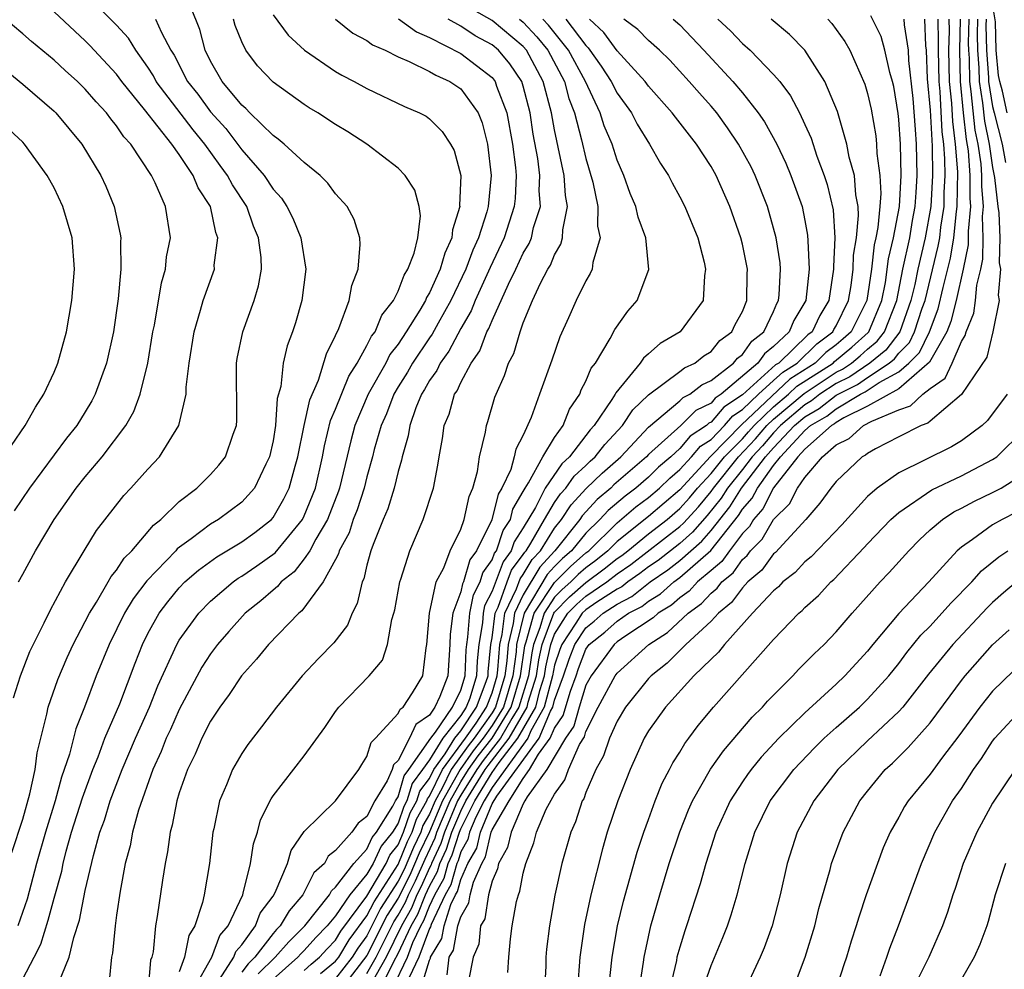
# Model space of a CAD drawing. Units: inches. Extents: x 2592000 to 2595000, y 1484683 to 1485000.
# Drawn here: x 2592899 to 2592962, y 1484788 to 1484849 of the extents above; entities that cross this region are included whole.
import ezdxf

# ---------------------------------------------------------------- set-up
doc = ezdxf.new("R2010")
doc.units = ezdxf.units.IN
doc.header["$MEASUREMENT"] = 0
doc.layers.add('LD25921482_2ft', color=182, linetype='Continuous')

msp = doc.modelspace()

# ---------------------------------------------------------------- linework, layer by layer
at = {"layer": 'LD25921482_2ft'}
for points, elevation in [([(2592898.296, 1484795.704), (2592899, 1484797.825), (2592899.459, 1484799.459), (2592899.796, 1484801), (2592899.932, 1484802.068), (2592900.552, 1484804.552), (2592900.626, 1484805), (2592901.235, 1484806.765), (2592901.839, 1484808.161), (2592902.217, 1484809), (2592903, 1484810.477), (2592903.26, 1484811), (2592903.716, 1484811.716), (2592904.47, 1484813), (2592904.655, 1484813.345), (2592905, 1484813.751), (2592905.488, 1484814.512), (2592905.975, 1484815), (2592907.36, 1484816.64), (2592907.824, 1484817), (2592909, 1484818.143), (2592910.123, 1484819), (2592911, 1484819.867), (2592911.539, 1484820.461), (2592911.967, 1484821), (2592912.449, 1484822.449), (2592912.66, 1484823), (2592912.681, 1484823.319), (2592912.659, 1484827), (2592912.708, 1484827.292), (2592913.068, 1484829), (2592913.8, 1484831), (2592914.072, 1484831.928), (2592914.253, 1484833), (2592914.241, 1484833.759), (2592914.08, 1484835), (2592913.755, 1484835.755), (2592913.321, 1484837), (2592912.403, 1484838.403), (2592912.096, 1484839), (2592911.628, 1484839.628), (2592910.644, 1484841), (2592909.906, 1484841.906), (2592907.537, 1484845), (2592907.359, 1484845.359), (2592907, 1484845.924), (2592906.232, 1484847), (2592905.765, 1484847.765), (2592905, 1484848.608), (2592903, 1484850.65)], 11374), ([(2592911.584, 1484787.584), (2592912.491, 1484789), (2592912.63, 1484789.37), (2592913, 1484789.798), (2592913.871, 1484791), (2592914.187, 1484791.813), (2592915, 1484792.906), (2592915.14, 1484793.14), (2592915.926, 1484795), (2592916.166, 1484795.834), (2592917, 1484797.039), (2592919, 1484799.003), (2592920.489, 1484801), (2592920.673, 1484801.327), (2592921, 1484801.842), (2592921.272, 1484802.728), (2592921.556, 1484803), (2592923, 1484804.587), (2592923.128, 1484804.872), (2592923.314, 1484805), (2592923.917, 1484805.917), (2592924.582, 1484807), (2592924.784, 1484808.784), (2592924.837, 1484809), (2592924.992, 1484811), (2592925.435, 1484813), (2592925.911, 1484813.911), (2592926.329, 1484815), (2592927, 1484816.368), (2592927.228, 1484817), (2592927.529, 1484818.471), (2592927.764, 1484819), (2592928.07, 1484820.07), (2592928.206, 1484821), (2592928.583, 1484822.583), (2592928.642, 1484823), (2592928.734, 1484823.266), (2592929.187, 1484824.813), (2592929.255, 1484825), (2592929.799, 1484826.201), (2592930.059, 1484827), (2592930.384, 1484827.616), (2592930.791, 1484829), (2592931, 1484829.572), (2592931.589, 1484831), (2592932.107, 1484832.107), (2592932.576, 1484833), (2592932.736, 1484833.264), (2592933, 1484833.919), (2592933.408, 1484834.592), (2592933.512, 1484835), (2592933.522, 1484835.522), (2592933.832, 1484837), (2592933.704, 1484837.704), (2592933.616, 1484839), (2592933, 1484841.916), (2592932.804, 1484843), (2592932.275, 1484845), (2592931.211, 1484847), (2592931, 1484847.241), (2592929, 1484848.895), (2592927, 1484850.044)], 11358), ([(2592961.924, 1484843), (2592961.62, 1484844.38), (2592961.461, 1484845), (2592961.384, 1484845.384), (2592961.227, 1484847), (2592961.177, 1484848.823), (2592961, 1484849.965)], 11320), ([(2592898.738, 1484813), (2592899, 1484813.493), (2592899.826, 1484815), (2592901.009, 1484817), (2592902.418, 1484819), (2592903, 1484819.726), (2592904.089, 1484821), (2592905.599, 1484823), (2592906.095, 1484823.904), (2592906.5, 1484825), (2592906.988, 1484827), (2592907.324, 1484829), (2592907.414, 1484829.414), (2592907.865, 1484832.135), (2592908.129, 1484833), (2592908.2, 1484833.8), (2592908.445, 1484835), (2592908.136, 1484837), (2592907.468, 1484838.532), (2592907.231, 1484839), (2592905.915, 1484841), (2592905.468, 1484841.468), (2592905, 1484842.178), (2592904.623, 1484842.623), (2592904.351, 1484843), (2592903.695, 1484843.695), (2592903, 1484844.519), (2592902.509, 1484845), (2592901.709, 1484845.709), (2592901, 1484846.364), (2592899.564, 1484847.564), (2592899, 1484848.062), (2592897, 1484849.713)], 11378), ([(2592898.403, 1484805.597), (2592898.85, 1484807), (2592899.458, 1484808.542), (2592900.38, 1484810.38), (2592900.776, 1484811.224), (2592901.741, 1484813), (2592902.93, 1484815), (2592903.715, 1484816.285), (2592905.464, 1484818.536), (2592905.91, 1484819), (2592907, 1484820.221), (2592907.741, 1484821), (2592908.978, 1484823), (2592909.448, 1484825), (2592909.455, 1484825.455), (2592909.639, 1484827), (2592909.95, 1484829), (2592910.374, 1484830.374), (2592910.54, 1484831), (2592911.252, 1484833), (2592911.248, 1484833.248), (2592911.478, 1484835), (2592911.344, 1484835.344), (2592911, 1484837), (2592910.207, 1484838.208), (2592909.887, 1484839), (2592909, 1484840.334), (2592908.532, 1484841), (2592906.781, 1484843.219), (2592905.345, 1484845), (2592905, 1484845.47), (2592903.299, 1484847.299), (2592903, 1484847.598), (2592901, 1484849.461)], 11376), ([(2592899, 1484787.619), (2592899.729, 1484789), (2592900.153, 1484789.847), (2592900.629, 1484791.371), (2592901, 1484792.784), (2592901.491, 1484794.509), (2592901.585, 1484795), (2592901.783, 1484795.783), (2592902.127, 1484797), (2592902.813, 1484799.187), (2592903.483, 1484801), (2592903.822, 1484801.822), (2592904.259, 1484803), (2592905.213, 1484805.213), (2592906.186, 1484807.814), (2592906.653, 1484809), (2592907, 1484809.697), (2592907.72, 1484811), (2592908.268, 1484811.732), (2592909, 1484812.621), (2592909.371, 1484813), (2592910.243, 1484813.757), (2592911.4, 1484814.6), (2592913, 1484815.557), (2592913.83, 1484816.17), (2592914.898, 1484817), (2592915, 1484817.114), (2592915.694, 1484818.306), (2592916.036, 1484819), (2592916.413, 1484820.413), (2592916.591, 1484821), (2592916.989, 1484823.01), (2592917.345, 1484824.655), (2592917.901, 1484825.901), (2592918.411, 1484827.589), (2592919, 1484828.753), (2592919.217, 1484829.216), (2592919.87, 1484831), (2592920.036, 1484831.964), (2592920.445, 1484833), (2592920.579, 1484834.579), (2592920.541, 1484835), (2592920.178, 1484836.178), (2592919.737, 1484837), (2592919, 1484837.827), (2592918.512, 1484838.512), (2592918.007, 1484839), (2592917, 1484839.818), (2592915.715, 1484841), (2592915.325, 1484841.325), (2592915, 1484841.543), (2592913.522, 1484843), (2592913.268, 1484843.268), (2592913, 1484843.494), (2592911.755, 1484845), (2592911, 1484846.309), (2592910.665, 1484847), (2592910.326, 1484848.326), (2592909.754, 1484849.754)], 11370), ([(2592915, 1484849.268), (2592915.968, 1484847.968), (2592917.003, 1484847.003), (2592919, 1484845.636), (2592919.399, 1484845.399), (2592920.194, 1484845), (2592921, 1484844.558), (2592923.405, 1484843.405), (2592924.366, 1484843), (2592924.779, 1484842.778), (2592925, 1484842.616), (2592925.812, 1484841.812), (2592926.34, 1484841), (2592926.584, 1484840.584), (2592926.995, 1484839), (2592926.925, 1484837.075), (2592926.939, 1484837), (2592926.472, 1484835.528), (2592926.431, 1484835), (2592925.975, 1484834.025), (2592925.693, 1484833), (2592925, 1484831.48), (2592924.812, 1484831.188), (2592924.743, 1484831), (2592924.387, 1484830.387), (2592923.519, 1484829), (2592923, 1484828.212), (2592922.465, 1484827.535), (2592922.204, 1484827), (2592921.091, 1484825), (2592920.236, 1484823), (2592919.973, 1484822.027), (2592919.249, 1484819), (2592919.189, 1484818.811), (2592918.483, 1484817), (2592917.732, 1484815.732), (2592917.353, 1484815), (2592917, 1484814.475), (2592916.351, 1484813.649), (2592915.526, 1484813), (2592915.295, 1484812.705), (2592915, 1484812.482), (2592914.211, 1484811.789), (2592913.229, 1484811), (2592912.172, 1484809.828), (2592911.457, 1484809), (2592911, 1484808.397), (2592910.45, 1484807.55), (2592909, 1484804.848), (2592908.436, 1484803.564), (2592908.17, 1484803), (2592907.844, 1484802.156), (2592907.31, 1484801), (2592906.403, 1484798.403), (2592906.022, 1484797), (2592905.865, 1484796.135), (2592905.553, 1484795), (2592905.227, 1484793.227), (2592905, 1484791.684), (2592904.902, 1484791), (2592904.742, 1484789.258), (2592904.675, 1484789), (2592904.531, 1484787.469)], 11366), ([(2592921.878, 1484787), (2592922.728, 1484788.728), (2592923, 1484789.237), (2592923.829, 1484791), (2592924.25, 1484791.75), (2592924.745, 1484793), (2592925, 1484793.55), (2592925.522, 1484794.478), (2592925.665, 1484795), (2592926.092, 1484795.908), (2592926.433, 1484797), (2592927, 1484798.343), (2592927.333, 1484799), (2592927.829, 1484799.829), (2592928.564, 1484801), (2592928.743, 1484801.257), (2592930.101, 1484803), (2592931.239, 1484805), (2592931.32, 1484805.32), (2592931.838, 1484807), (2592931.982, 1484808.018), (2592932.203, 1484809), (2592932.96, 1484811), (2592933, 1484811.061), (2592933.946, 1484812.054), (2592935, 1484812.968), (2592936.171, 1484813.829), (2592937, 1484814.492), (2592937.3, 1484814.7), (2592937.686, 1484815), (2592939, 1484816.078), (2592940.188, 1484817), (2592941, 1484817.696), (2592941.618, 1484818.382), (2592942.133, 1484819), (2592943, 1484819.932), (2592943.859, 1484821), (2592945, 1484822.161), (2592945.404, 1484822.595), (2592945.75, 1484823), (2592947, 1484824.203), (2592947.947, 1484825), (2592948.489, 1484825.511), (2592950.796, 1484827), (2592950.898, 1484827.102), (2592951.993, 1484828.007), (2592953.051, 1484828.948), (2592953.091, 1484829), (2592953.914, 1484831), (2592954.145, 1484832.145), (2592954.347, 1484833.653), (2592954.673, 1484835), (2592955.048, 1484837), (2592955.158, 1484839), (2592955.107, 1484841), (2592955, 1484842.578), (2592954.96, 1484842.96), (2592954.675, 1484844.675), (2592954.6, 1484845), (2592954.43, 1484845.57), (2592954.117, 1484847), (2592953.873, 1484847.873), (2592953.205, 1484849.205)], 11338), ([(2592907.489, 1484849), (2592907.862, 1484848.138), (2592908.478, 1484847), (2592908.68, 1484846.681), (2592909.536, 1484845), (2592910.184, 1484844.184), (2592911, 1484843.066), (2592911.989, 1484841.989), (2592913, 1484840.633), (2592914.433, 1484839), (2592915, 1484838.128), (2592915.54, 1484837.54), (2592915.883, 1484837), (2592916.262, 1484836.262), (2592916.781, 1484835), (2592917.089, 1484833), (2592916.843, 1484831), (2592916.431, 1484829.569), (2592916.242, 1484829), (2592915.911, 1484828.089), (2592915.653, 1484827), (2592915.492, 1484825.492), (2592915.271, 1484824.729), (2592915.157, 1484823), (2592915, 1484822.027), (2592914.778, 1484821), (2592914.535, 1484820.535), (2592913.814, 1484819), (2592913, 1484818.099), (2592911.525, 1484817), (2592911, 1484816.69), (2592909.761, 1484815.76), (2592908.879, 1484815.121), (2592908.78, 1484815), (2592906.925, 1484813.075), (2592906.07, 1484811.93), (2592905.511, 1484811), (2592904.519, 1484809), (2592903.704, 1484807), (2592902.943, 1484805), (2592902.39, 1484803.61), (2592901.99, 1484801.99), (2592901.481, 1484800.519), (2592901.064, 1484799), (2592900.45, 1484797), (2592899.888, 1484795), (2592899.28, 1484792.72), (2592898.687, 1484791)], 11372), ([(2592901.27, 1484787.27), (2592901.971, 1484789), (2592902.261, 1484790.261), (2592902.638, 1484791.362), (2592903, 1484793.266), (2592903.516, 1484795.516), (2592903.935, 1484797), (2592904.223, 1484797.777), (2592904.598, 1484799), (2592905.356, 1484801), (2592906.201, 1484803), (2592907.103, 1484805), (2592907.646, 1484806.354), (2592908.846, 1484809), (2592909, 1484809.267), (2592910.247, 1484811), (2592911, 1484811.767), (2592912.444, 1484813), (2592912.768, 1484813.232), (2592913, 1484813.366), (2592913.964, 1484814.036), (2592915.128, 1484814.872), (2592916.88, 1484817), (2592917, 1484817.229), (2592917.722, 1484819), (2592918.169, 1484821), (2592918.292, 1484821.708), (2592918.684, 1484823.316), (2592919, 1484824.041), (2592919.841, 1484826.159), (2592920.378, 1484827), (2592921, 1484828.112), (2592921.29, 1484828.71), (2592921.52, 1484829), (2592921.949, 1484830.051), (2592922.702, 1484831), (2592923, 1484831.587), (2592923.382, 1484832.618), (2592923.627, 1484833), (2592924.022, 1484834.022), (2592924.258, 1484835), (2592924.422, 1484836.422), (2592924.352, 1484837), (2592924.057, 1484838.057), (2592923.45, 1484839), (2592923, 1484839.463), (2592921.002, 1484841), (2592919.783, 1484841.783), (2592919, 1484842.262), (2592917.862, 1484843), (2592917.318, 1484843.318), (2592917, 1484843.524), (2592915, 1484844.961), (2592914.01, 1484846.01), (2592913.272, 1484847), (2592913, 1484847.536), (2592912.587, 1484848.587), (2592912.472, 1484849)], 11368), ([(2592918.984, 1484848.984), (2592920.102, 1484848.102), (2592921, 1484847.624), (2592921.358, 1484847.358), (2592922.167, 1484847), (2592923, 1484846.584), (2592923.708, 1484846.293), (2592925, 1484845.646), (2592925.406, 1484845.406), (2592926.309, 1484845), (2592927, 1484844.527), (2592928.106, 1484843), (2592928.363, 1484842.363), (2592928.717, 1484841), (2592928.954, 1484839), (2592928.751, 1484837), (2592928.671, 1484836.671), (2592928.134, 1484835), (2592927.777, 1484834.223), (2592927.329, 1484833), (2592926.365, 1484831), (2592925.548, 1484829.548), (2592925.164, 1484828.836), (2592925, 1484828.615), (2592923.92, 1484827), (2592923.595, 1484826.405), (2592923, 1484825.472), (2592922.725, 1484825), (2592922.25, 1484823.751), (2592921.908, 1484823), (2592921.468, 1484821.468), (2592921.359, 1484821), (2592921, 1484819.731), (2592920.824, 1484819), (2592920.381, 1484817.619), (2592920.129, 1484817), (2592919.861, 1484816.139), (2592919.236, 1484815), (2592919.192, 1484814.808), (2592919, 1484814.44), (2592918.21, 1484813), (2592916.851, 1484811.149), (2592916.655, 1484811), (2592914.703, 1484809), (2592913.948, 1484808.052), (2592912.989, 1484807), (2592912.193, 1484805.807), (2592911.602, 1484805), (2592911, 1484804.09), (2592910.445, 1484803), (2592910.014, 1484801.986), (2592909.523, 1484801), (2592909, 1484799.51), (2592908.842, 1484799), (2592908.555, 1484797.445), (2592908.421, 1484797), (2592908.261, 1484795.74), (2592908.099, 1484795), (2592907.925, 1484793.925), (2592907.602, 1484791.602), (2592907.489, 1484791), (2592907.339, 1484789.339), (2592907.256, 1484789), (2592907.177, 1484788.823), (2592907.015, 1484787)], 11364), ([(2592923.02, 1484849.02), (2592924.179, 1484848.179), (2592925, 1484847.827), (2592927, 1484846.803), (2592929, 1484845.257), (2592929.197, 1484845), (2592929.288, 1484844.712), (2592929.946, 1484843), (2592930.298, 1484841), (2592930.491, 1484839.508), (2592930.536, 1484839), (2592930.473, 1484837.527), (2592930.423, 1484837), (2592929.773, 1484835), (2592928.881, 1484833.119), (2592927.929, 1484831), (2592927.672, 1484830.328), (2592927, 1484829.213), (2592926.243, 1484827.757), (2592925.68, 1484827), (2592925.47, 1484826.53), (2592925, 1484825.881), (2592924.689, 1484825.311), (2592924.49, 1484825), (2592924.125, 1484824.125), (2592923.738, 1484823), (2592923.648, 1484822.352), (2592923.259, 1484821), (2592923.222, 1484820.778), (2592923, 1484820.069), (2592922.744, 1484819), (2592922.333, 1484817.667), (2592922.039, 1484817), (2592921.394, 1484815.394), (2592921.258, 1484815), (2592921, 1484814.073), (2592920.798, 1484813.202), (2592920.692, 1484813), (2592920.374, 1484811.626), (2592920.051, 1484811), (2592919.755, 1484810.245), (2592918.895, 1484809.105), (2592917.898, 1484808.102), (2592916.867, 1484807), (2592915.232, 1484805), (2592914.27, 1484803.73), (2592913.389, 1484802.611), (2592913, 1484802.034), (2592912.406, 1484801), (2592912.022, 1484800.022), (2592911.585, 1484799), (2592911.221, 1484797.221), (2592911.163, 1484797), (2592910.94, 1484795), (2592910.595, 1484793), (2592910.492, 1484792.492), (2592910.012, 1484791), (2592909.617, 1484790.383), (2592909.342, 1484789), (2592909, 1484788.066)], 11362), ([(2592909.955, 1484787), (2592911.082, 1484789), (2592911.604, 1484790.396), (2592912.127, 1484791), (2592913.06, 1484793), (2592913.094, 1484793.095), (2592913.566, 1484795), (2592913.749, 1484796.251), (2592914.009, 1484797), (2592914.209, 1484797.791), (2592914.872, 1484799.128), (2592915, 1484799.315), (2592917, 1484801.876), (2592918.317, 1484803.683), (2592919, 1484804.723), (2592919.2, 1484805), (2592921.148, 1484807), (2592921.999, 1484808.001), (2592922.324, 1484809), (2592922.593, 1484810.593), (2592922.727, 1484811), (2592922.78, 1484811.22), (2592923.107, 1484813), (2592923.178, 1484813.178), (2592923.745, 1484815), (2592924.588, 1484817), (2592925.253, 1484819), (2592925.541, 1484820.459), (2592925.624, 1484821), (2592925.836, 1484822.164), (2592925.942, 1484823), (2592926.259, 1484823.74), (2592926.603, 1484825), (2592926.77, 1484825.23), (2592927, 1484825.745), (2592927.673, 1484827), (2592928.224, 1484827.776), (2592928.676, 1484829), (2592928.798, 1484829.202), (2592929, 1484829.73), (2592930.048, 1484832.048), (2592930.517, 1484833), (2592931, 1484834.032), (2592931.364, 1484834.635), (2592931.512, 1484835), (2592931.658, 1484835.658), (2592932.091, 1484837), (2592932.021, 1484838.021), (2592932.061, 1484839), (2592931.92, 1484840.08), (2592931.635, 1484841.635), (2592931.432, 1484843), (2592931, 1484844.697), (2592930.904, 1484845), (2592930.138, 1484846.138), (2592929.409, 1484847), (2592929, 1484847.338), (2592927.919, 1484847.919), (2592927, 1484848.533), (2592926.196, 1484849)], 11360), ([(2592930.752, 1484849), (2592931, 1484848.795), (2592931.865, 1484847.865), (2592932.572, 1484847), (2592933.624, 1484845), (2592933.912, 1484843.912), (2592934.278, 1484843), (2592934.728, 1484841.273), (2592935, 1484840.076), (2592935.435, 1484838.565), (2592935.773, 1484837), (2592935.751, 1484835.751), (2592935.902, 1484835), (2592935.433, 1484833.433), (2592935.395, 1484833), (2592935.279, 1484832.722), (2592935, 1484832.248), (2592934.386, 1484831), (2592933.896, 1484829.896), (2592933.328, 1484828.672), (2592932.816, 1484827.184), (2592932.027, 1484825), (2592931.511, 1484823.511), (2592931, 1484822.388), (2592930.513, 1484821.487), (2592930.418, 1484821), (2592930.192, 1484820.192), (2592929.624, 1484819), (2592929.391, 1484818.609), (2592928.98, 1484816.98), (2592928.009, 1484815), (2592927.59, 1484814.41), (2592927.168, 1484813), (2592927.112, 1484812.888), (2592927, 1484812.36), (2592926.497, 1484811), (2592926.33, 1484809.67), (2592926.299, 1484809), (2592926.167, 1484807), (2592925.673, 1484805.673), (2592925.348, 1484805), (2592925, 1484804.486), (2592924.119, 1484803.881), (2592923.725, 1484803), (2592923, 1484801.59), (2592922.699, 1484801.301), (2592922.606, 1484801), (2592922.292, 1484800.292), (2592921.511, 1484799), (2592921, 1484798.011), (2592920.435, 1484797.565), (2592920.039, 1484797), (2592919, 1484795.829), (2592918.533, 1484795.467), (2592918.282, 1484795), (2592917.611, 1484794.389), (2592916.915, 1484793), (2592916.032, 1484791.968), (2592915.466, 1484791), (2592915.229, 1484790.771), (2592915, 1484790.509), (2592913.827, 1484789), (2592913.411, 1484788.589), (2592913, 1484788.044)], 11356), ([(2592914.054, 1484787.945), (2592915.135, 1484789), (2592916.004, 1484789.996), (2592917.041, 1484791), (2592918.619, 1484793), (2592918.746, 1484793.254), (2592919, 1484793.486), (2592920.162, 1484795), (2592921, 1484795.907), (2592921.342, 1484796.658), (2592921.616, 1484797), (2592922.665, 1484798.665), (2592922.838, 1484799), (2592923, 1484799.268), (2592923.39, 1484800.61), (2592923.687, 1484801), (2592925.086, 1484803), (2592925.391, 1484803.391), (2592926.479, 1484805), (2592927, 1484806.077), (2592927.287, 1484807), (2592927.35, 1484808.65), (2592927.385, 1484809), (2592927.459, 1484809.459), (2592927.57, 1484811), (2592927.819, 1484812.181), (2592928.232, 1484813), (2592928.408, 1484813.592), (2592929, 1484814.423), (2592929.16, 1484814.84), (2592929.279, 1484815), (2592929.71, 1484816.29), (2592930.171, 1484817), (2592930.336, 1484817.664), (2592931, 1484818.78), (2592931.112, 1484819), (2592931.34, 1484819.34), (2592932.257, 1484821), (2592933, 1484822.227), (2592933.55, 1484823), (2592933.95, 1484824.05), (2592934.608, 1484825), (2592934.707, 1484825.293), (2592935, 1484825.839), (2592935.338, 1484826.662), (2592935.608, 1484827), (2592936.558, 1484828.558), (2592936.86, 1484829.14), (2592937.681, 1484830.319), (2592938.269, 1484831), (2592939.016, 1484832.984), (2592938.826, 1484835), (2592938.337, 1484836.337), (2592938.197, 1484837), (2592937.835, 1484837.835), (2592937.418, 1484839), (2592937, 1484839.975), (2592936.674, 1484841), (2592936.177, 1484842.177), (2592935.92, 1484843), (2592934.969, 1484845), (2592933.895, 1484847), (2592932.614, 1484848.614), (2592932.255, 1484849)], 11354), ([(2592933.707, 1484849), (2592935, 1484847.296), (2592935.153, 1484847.152), (2592935.984, 1484845.984), (2592936.618, 1484845), (2592937, 1484844.262), (2592937.911, 1484843), (2592938.276, 1484842.276), (2592939.055, 1484841), (2592939.761, 1484839.761), (2592940.27, 1484839), (2592940.515, 1484838.515), (2592941, 1484837.631), (2592941.329, 1484837), (2592942.158, 1484835), (2592942.56, 1484833.44), (2592942.651, 1484833), (2592942.584, 1484832.584), (2592942.487, 1484831), (2592941.018, 1484829), (2592939.749, 1484828.251), (2592939, 1484827.584), (2592938.68, 1484827.32), (2592938.479, 1484827), (2592936.907, 1484825.093), (2592936.869, 1484825), (2592936.665, 1484824.665), (2592935.531, 1484823), (2592935.273, 1484822.727), (2592933.949, 1484821), (2592933.453, 1484820.547), (2592932.394, 1484819), (2592931.771, 1484817.771), (2592931, 1484816.461), (2592930.425, 1484815.575), (2592930.233, 1484815), (2592929.706, 1484814.294), (2592929, 1484812.414), (2592928.526, 1484811.474), (2592928.426, 1484811), (2592928.382, 1484810.382), (2592928.157, 1484809), (2592928.052, 1484807.948), (2592928.016, 1484807), (2592927.571, 1484805.571), (2592927.35, 1484805), (2592927, 1484804.466), (2592925.858, 1484803), (2592925, 1484801.627), (2592924.557, 1484801), (2592923.884, 1484800.116), (2592923.559, 1484799), (2592923.359, 1484798.641), (2592923, 1484797.583), (2592922.633, 1484797), (2592921.905, 1484796.095), (2592921.407, 1484795), (2592921, 1484794.304), (2592919.91, 1484793), (2592919, 1484791.652), (2592918.466, 1484791), (2592917.737, 1484790.263), (2592917, 1484789.433), (2592916.78, 1484789.221), (2592916.588, 1484789), (2592915, 1484787.6)], 11352), ([(2592917, 1484788.156), (2592917.434, 1484788.566), (2592917.968, 1484789), (2592918.454, 1484789.546), (2592919, 1484790.099), (2592919.337, 1484790.663), (2592921, 1484792.911), (2592922.226, 1484795), (2592922.468, 1484795.532), (2592923, 1484796.193), (2592923.349, 1484797), (2592923.767, 1484798.233), (2592924.197, 1484799), (2592924.377, 1484799.623), (2592925, 1484800.439), (2592925.276, 1484801), (2592926.014, 1484802.013), (2592926.631, 1484803), (2592927, 1484803.474), (2592927.999, 1484805), (2592928.629, 1484806.629), (2592928.745, 1484807), (2592928.754, 1484807.246), (2592928.93, 1484809), (2592929, 1484809.429), (2592929.203, 1484811), (2592929.388, 1484811.388), (2592929.965, 1484813), (2592930.252, 1484813.748), (2592931, 1484814.749), (2592931.094, 1484814.906), (2592931.179, 1484815), (2592931.484, 1484815.484), (2592932.356, 1484817), (2592933, 1484818.077), (2592933.368, 1484818.632), (2592933.708, 1484819), (2592934.241, 1484819.759), (2592935, 1484820.452), (2592935.276, 1484820.724), (2592935.593, 1484821), (2592936.201, 1484821.799), (2592937.33, 1484823), (2592937.999, 1484824.001), (2592939, 1484824.97), (2592941, 1484826.454), (2592941.304, 1484826.696), (2592941.964, 1484827), (2592942.542, 1484827.458), (2592943, 1484827.739), (2592943.57, 1484828.43), (2592944.323, 1484829), (2592944.538, 1484829.462), (2592945, 1484830.301), (2592945.292, 1484831), (2592945.308, 1484832.692), (2592945.325, 1484833), (2592945, 1484834.601), (2592944.904, 1484835), (2592944.208, 1484837), (2592943.32, 1484839), (2592943, 1484839.562), (2592942.06, 1484841), (2592940.719, 1484842.719), (2592940.52, 1484843), (2592939, 1484844.714), (2592938.795, 1484845), (2592937, 1484846.975), (2592936.144, 1484848.144), (2592935.233, 1484849)], 11350), ([(2592918.04, 1484787.96), (2592919, 1484788.74), (2592919.205, 1484789), (2592919.877, 1484790.123), (2592921, 1484791.642), (2592921.455, 1484792.545), (2592923, 1484794.94), (2592923.606, 1484796.394), (2592923.896, 1484797), (2592924.175, 1484797.825), (2592924.834, 1484799), (2592924.871, 1484799.129), (2592925, 1484799.298), (2592925.836, 1484801), (2592927.294, 1484803), (2592927.98, 1484803.98), (2592928.648, 1484805), (2592929, 1484805.91), (2592929.324, 1484807), (2592929.376, 1484807.376), (2592929.49, 1484809), (2592929.644, 1484809.644), (2592929.819, 1484811), (2592930.565, 1484812.565), (2592930.798, 1484813.202), (2592931, 1484813.472), (2592931.574, 1484814.426), (2592932.092, 1484815), (2592933, 1484816.442), (2592933.446, 1484817), (2592934.066, 1484817.934), (2592935.026, 1484818.974), (2592936.035, 1484819.965), (2592937.228, 1484821), (2592939, 1484822.899), (2592941, 1484824.572), (2592941.215, 1484824.785), (2592941.648, 1484825), (2592942.401, 1484825.599), (2592943, 1484825.876), (2592944.434, 1484827), (2592944.69, 1484827.31), (2592945, 1484827.545), (2592945.6, 1484828.4), (2592946.365, 1484829), (2592947, 1484830.305), (2592947.2, 1484830.8), (2592947.322, 1484831), (2592947.364, 1484831.364), (2592947.443, 1484833), (2592947.415, 1484833.415), (2592947.158, 1484835), (2592947, 1484835.616), (2592946.603, 1484837), (2592945.822, 1484839), (2592945.554, 1484839.554), (2592944.765, 1484841), (2592944.049, 1484842.049), (2592943.36, 1484843), (2592943, 1484843.429), (2592942.253, 1484844.253), (2592941.611, 1484845), (2592940.357, 1484846.357), (2592939.696, 1484847), (2592939, 1484847.628), (2592938.325, 1484848.325), (2592937.428, 1484849)], 11348), ([(2592940.578, 1484849), (2592941, 1484848.621), (2592942.548, 1484847), (2592944.401, 1484845), (2592945, 1484844.278), (2592946.013, 1484843), (2592946.42, 1484842.42), (2592947.197, 1484841), (2592947.784, 1484839.784), (2592948.109, 1484839), (2592948.817, 1484837), (2592949, 1484836.124), (2592949.174, 1484835.174), (2592949.176, 1484834.824), (2592949.276, 1484833), (2592949.065, 1484831), (2592948.289, 1484829.711), (2592948.003, 1484829), (2592947, 1484828.05), (2592946.412, 1484827.588), (2592945.999, 1484827), (2592943.642, 1484825), (2592943.256, 1484824.744), (2592943, 1484824.443), (2592942.036, 1484823.965), (2592941.062, 1484823), (2592939, 1484821.141), (2592938.868, 1484821), (2592936.795, 1484819.205), (2592936.586, 1484819), (2592935.726, 1484818.274), (2592934.764, 1484817.236), (2592934.607, 1484817), (2592933.006, 1484815), (2592932.053, 1484813.947), (2592931, 1484812.185), (2592930.435, 1484811), (2592930.351, 1484810.351), (2592930.029, 1484809), (2592929.955, 1484807.955), (2592929.823, 1484807), (2592929.228, 1484805), (2592929, 1484804.631), (2592927.859, 1484803), (2592927.48, 1484802.52), (2592926.396, 1484801), (2592925.813, 1484799.813), (2592925.355, 1484799), (2592925, 1484798.159), (2592924.583, 1484797.417), (2592924.442, 1484797), (2592923.976, 1484796.024), (2592923.382, 1484794.618), (2592923, 1484793.86), (2592921.879, 1484792.121), (2592921, 1484790.373), (2592920.416, 1484789.584), (2592920.067, 1484789), (2592919, 1484787.641)], 11346), ([(2592943.44, 1484849), (2592944.235, 1484848.235), (2592945, 1484847.436), (2592945.498, 1484847), (2592947, 1484845.454), (2592947.387, 1484845), (2592948.085, 1484844.085), (2592948.645, 1484843), (2592949, 1484842.258), (2592949.389, 1484841.389), (2592949.768, 1484840.232), (2592950.239, 1484839), (2592950.426, 1484838.426), (2592950.8, 1484836.8), (2592950.909, 1484835), (2592950.818, 1484833.182), (2592950.828, 1484833), (2592950.538, 1484831), (2592949.949, 1484830.05), (2592949.463, 1484829), (2592949.197, 1484828.803), (2592947.325, 1484827), (2592947.125, 1484826.875), (2592945, 1484824.961), (2592943.821, 1484824.178), (2592943, 1484823.215), (2592942.856, 1484823.144), (2592942.711, 1484823), (2592941.673, 1484822.327), (2592941, 1484821.531), (2592940.42, 1484821), (2592939.649, 1484820.351), (2592939, 1484819.701), (2592938.19, 1484819), (2592937.506, 1484818.494), (2592936.425, 1484817.575), (2592935.892, 1484817), (2592935, 1484816.125), (2592934.084, 1484815), (2592933.507, 1484814.493), (2592933, 1484813.984), (2592932.533, 1484813.467), (2592931.053, 1484811), (2592930.567, 1484809), (2592930.535, 1484808.534), (2592930.322, 1484807), (2592929.725, 1484805), (2592929, 1484803.824), (2592928.424, 1484803), (2592927.796, 1484802.204), (2592926.956, 1484801), (2592925.836, 1484799), (2592925, 1484797.023), (2592924.346, 1484795.654), (2592923.744, 1484794.256), (2592923, 1484792.78), (2592922.304, 1484791.696), (2592921, 1484789.104), (2592919.369, 1484787)], 11344), ([(2592921, 1484787.954), (2592921.592, 1484789), (2592922.729, 1484791.271), (2592923, 1484791.694), (2592923.469, 1484792.531), (2592923.655, 1484793), (2592924.107, 1484793.893), (2592924.717, 1484795.283), (2592925.359, 1484796.641), (2592925.471, 1484797), (2592926.316, 1484799), (2592927, 1484800.214), (2592927.493, 1484801), (2592928.112, 1484801.888), (2592929, 1484803.017), (2592930.222, 1484805), (2592930.821, 1484807), (2592931.088, 1484808.912), (2592931.174, 1484809.174), (2592931.689, 1484811), (2592933, 1484812.975), (2592934.011, 1484813.989), (2592935, 1484814.858), (2592935.184, 1484815), (2592937, 1484816.785), (2592938.2, 1484817.8), (2592939, 1484818.391), (2592939.711, 1484819), (2592940.355, 1484819.645), (2592941, 1484820.188), (2592941.747, 1484821), (2592942.321, 1484821.679), (2592943, 1484822.119), (2592943.864, 1484823), (2592944.387, 1484823.613), (2592945, 1484824.02), (2592946.026, 1484825), (2592947, 1484825.874), (2592947.58, 1484826.42), (2592948.505, 1484827), (2592949.764, 1484828.236), (2592950.794, 1484829), (2592950.859, 1484829.141), (2592951, 1484829.369), (2592951.795, 1484831), (2592951.953, 1484831.953), (2592952.082, 1484833), (2592952.113, 1484833.887), (2592952.291, 1484835), (2592952.426, 1484836.426), (2592952.394, 1484837), (2592952.247, 1484837.753), (2592952.159, 1484839), (2592951.834, 1484840.166), (2592951.679, 1484841), (2592951.084, 1484843.084), (2592950.276, 1484845), (2592949, 1484846.997), (2592948.012, 1484848.012), (2592946.833, 1484849)], 11342), ([(2592950.467, 1484849), (2592950.72, 1484848.72), (2592951.561, 1484847.561), (2592951.873, 1484847), (2592952.829, 1484844.829), (2592953, 1484844.246), (2592953.234, 1484843.234), (2592953.523, 1484841.523), (2592953.577, 1484841), (2592953.601, 1484840.399), (2592953.781, 1484839), (2592953.845, 1484837.845), (2592953.788, 1484837), (2592953.67, 1484835.67), (2592953.542, 1484835), (2592953.436, 1484834.564), (2592953.25, 1484833), (2592952.954, 1484831), (2592951.964, 1484829), (2592951.455, 1484828.545), (2592951, 1484828.165), (2592950.331, 1484827.669), (2592949.659, 1484827), (2592948.034, 1484825.966), (2592944.952, 1484823.048), (2592942.969, 1484821.03), (2592941, 1484818.897), (2592939, 1484817.184), (2592937, 1484815.581), (2592936.409, 1484815), (2592935.627, 1484814.374), (2592935, 1484813.911), (2592934.515, 1484813.485), (2592934.032, 1484813), (2592933.479, 1484812.521), (2592933, 1484812.018), (2592932.324, 1484811), (2592932.059, 1484810.059), (2592931.655, 1484809), (2592931.535, 1484808.465), (2592931.327, 1484807), (2592930.719, 1484805), (2592930.268, 1484804.267), (2592929.545, 1484803), (2592928.427, 1484801.573), (2592928.029, 1484801), (2592927, 1484799.361), (2592926.797, 1484799), (2592925.952, 1484797), (2592925.726, 1484796.274), (2592925.126, 1484795), (2592925.099, 1484794.901), (2592925, 1484794.725), (2592924.468, 1484793.532), (2592924.2, 1484793), (2592923.86, 1484792.14), (2592923.22, 1484791), (2592922.237, 1484789), (2592921.241, 1484787.241)], 11340), ([(2592922.633, 1484787), (2592923.593, 1484789), (2592923.94, 1484789.94), (2592924.439, 1484791), (2592924.64, 1484791.36), (2592925, 1484792.267), (2592925.352, 1484793), (2592925.946, 1484794.054), (2592926.205, 1484795), (2592926.459, 1484795.541), (2592926.914, 1484797), (2592927, 1484797.203), (2592927.91, 1484799), (2592929, 1484800.822), (2592929.462, 1484801.462), (2592930.658, 1484803), (2592931.789, 1484805), (2592932.058, 1484806.058), (2592932.348, 1484807), (2592932.429, 1484807.571), (2592932.751, 1484809), (2592933, 1484809.654), (2592933.854, 1484811), (2592934.413, 1484811.587), (2592935, 1484812.096), (2592936.33, 1484813), (2592937, 1484813.512), (2592937.879, 1484814.121), (2592941, 1484816.545), (2592941.244, 1484816.757), (2592942.187, 1484817.813), (2592943, 1484818.789), (2592943.151, 1484819), (2592944.76, 1484821), (2592945.847, 1484822.153), (2592946.569, 1484823), (2592947, 1484823.415), (2592948.943, 1484825.057), (2592951, 1484826.407), (2592951.397, 1484826.603), (2592951.97, 1484827), (2592952.531, 1484827.468), (2592953, 1484827.887), (2592953.61, 1484828.39), (2592954.078, 1484829), (2592954.866, 1484831), (2592955.268, 1484833), (2592955.7, 1484835), (2592955.885, 1484836.115), (2592956.053, 1484837), (2592956.101, 1484837.899), (2592956.185, 1484839), (2592956.138, 1484841), (2592956.075, 1484841.925), (2592955.917, 1484843.917), (2592955.65, 1484846.35), (2592955.627, 1484847), (2592955.366, 1484848.634), (2592955.352, 1484849)], 11336), ([(2592956.648, 1484849), (2592956.715, 1484847.285), (2592956.761, 1484847), (2592956.825, 1484845.175), (2592957, 1484843.175), (2592957.134, 1484840.866), (2592957.166, 1484839), (2592957.049, 1484837), (2592956.685, 1484835), (2592956.217, 1484833), (2592956.021, 1484832.021), (2592955.776, 1484831), (2592955.062, 1484829), (2592954.168, 1484827.832), (2592953.16, 1484827), (2592951.881, 1484826.118), (2592951, 1484825.684), (2592949.962, 1484825), (2592949.427, 1484824.573), (2592949, 1484824.328), (2592947.43, 1484823), (2592947, 1484822.545), (2592946.289, 1484821.711), (2592945.627, 1484821), (2592945, 1484820.187), (2592944.044, 1484819), (2592943.647, 1484818.354), (2592942.756, 1484817.244), (2592941.822, 1484816.178), (2592941, 1484815.465), (2592939.619, 1484814.381), (2592939, 1484813.962), (2592938.458, 1484813.542), (2592937.676, 1484813), (2592937.303, 1484812.697), (2592937, 1484812.543), (2592935.701, 1484811.7), (2592935, 1484811.224), (2592934.765, 1484811), (2592934.358, 1484810.358), (2592933.453, 1484809), (2592933.327, 1484808.673), (2592933, 1484807.676), (2592932.858, 1484807), (2592932.339, 1484805), (2592931.485, 1484803.485), (2592931.278, 1484803), (2592929, 1484799.857), (2592928.487, 1484799), (2592927.961, 1484797.961), (2592927.566, 1484797), (2592927.46, 1484796.54), (2592927, 1484795.733), (2592926.826, 1484795.174), (2592926.744, 1484795), (2592926.369, 1484793.631), (2592926.014, 1484793), (2592925.1, 1484791.1), (2592925.058, 1484790.941), (2592925, 1484790.845), (2592924.32, 1484789), (2592923.709, 1484787.709)], 11334), ([(2592924.44, 1484787), (2592925, 1484788.806), (2592925.067, 1484788.932), (2592925.075, 1484789), (2592925.801, 1484790.199), (2592925.941, 1484791), (2592926.374, 1484792.374), (2592926.675, 1484793), (2592926.792, 1484793.208), (2592927, 1484793.966), (2592927.461, 1484795), (2592928.019, 1484795.981), (2592928.254, 1484797), (2592929, 1484798.813), (2592929.298, 1484799.298), (2592932.002, 1484803), (2592932.744, 1484804.744), (2592932.888, 1484805), (2592933, 1484805.439), (2592933.576, 1484807), (2592933.928, 1484808.072), (2592934.283, 1484809), (2592935, 1484810.075), (2592935.518, 1484810.482), (2592936.096, 1484811), (2592937, 1484811.585), (2592937.937, 1484812.063), (2592939.099, 1484813), (2592940.233, 1484813.767), (2592941, 1484814.374), (2592942.401, 1484815.599), (2592943, 1484816.288), (2592944.2, 1484817.801), (2592944.937, 1484819), (2592946.481, 1484821), (2592947, 1484821.584), (2592948.339, 1484823), (2592949, 1484823.559), (2592949.915, 1484824.085), (2592951, 1484824.952), (2592952.366, 1484825.634), (2592953, 1484826.073), (2592954.395, 1484827), (2592954.726, 1484827.274), (2592955, 1484827.631), (2592955.679, 1484828.321), (2592956.01, 1484829), (2592956.501, 1484830.501), (2592956.68, 1484831), (2592957.528, 1484834.472), (2592957.615, 1484835), (2592957.686, 1484835.686), (2592957.896, 1484837), (2592957.903, 1484837.903), (2592957.968, 1484839), (2592957.95, 1484840.049), (2592957.878, 1484841), (2592957.78, 1484841.78), (2592957.637, 1484844.363), (2592957.574, 1484845), (2592957.533, 1484847), (2592957.547, 1484847.547), (2592957.516, 1484849)], 11332), ([(2592926.131, 1484787.869), (2592926.267, 1484789), (2592926.543, 1484789.457), (2592926.813, 1484791), (2592927, 1484791.593), (2592927.517, 1484792.483), (2592927.599, 1484793), (2592927.807, 1484793.807), (2592928.339, 1484795), (2592928.579, 1484795.421), (2592928.943, 1484797), (2592929, 1484797.138), (2592930.086, 1484799), (2592931, 1484800.44), (2592931.402, 1484801), (2592931.977, 1484801.977), (2592932.725, 1484803), (2592933, 1484803.647), (2592933.543, 1484804.457), (2592934.007, 1484806.007), (2592934.373, 1484807), (2592934.528, 1484807.472), (2592935, 1484808.703), (2592935.217, 1484809), (2592936.216, 1484809.783), (2592937, 1484810.486), (2592937.729, 1484811), (2592938.571, 1484811.429), (2592939, 1484811.777), (2592939.764, 1484812.236), (2592940.619, 1484813), (2592941, 1484813.276), (2592942.98, 1484815.02), (2592944.753, 1484817.247), (2592945, 1484817.65), (2592945.636, 1484818.364), (2592945.96, 1484819), (2592947, 1484820.44), (2592947.436, 1484821), (2592949, 1484822.675), (2592949.363, 1484823), (2592950.402, 1484823.597), (2592951, 1484824.074), (2592952.547, 1484825), (2592952.85, 1484825.15), (2592953.755, 1484825.756), (2592955, 1484826.444), (2592955.645, 1484827), (2592956.317, 1484827.683), (2592956.959, 1484829), (2592957.524, 1484830.476), (2592957.837, 1484831.837), (2592958.303, 1484833.697), (2592958.519, 1484835), (2592958.693, 1484836.693), (2592958.742, 1484837), (2592958.767, 1484839.233), (2592958.632, 1484841), (2592958.45, 1484842.45), (2592958.385, 1484843.615), (2592958.248, 1484845), (2592958.21, 1484847), (2592958.241, 1484848.241), (2592958.225, 1484849)], 11330), ([(2592958.933, 1484849), (2592958.886, 1484847), (2592958.922, 1484845), (2592959.116, 1484843), (2592959.301, 1484841.301), (2592959.426, 1484840.574), (2592959.548, 1484839), (2592959.537, 1484837.537), (2592959.583, 1484837), (2592959.433, 1484835.433), (2592959.435, 1484834.565), (2592959.114, 1484833), (2592958.664, 1484831), (2592958.335, 1484829.665), (2592958.077, 1484829), (2592956.955, 1484827.045), (2592955, 1484825.353), (2592953, 1484824.234), (2592951.491, 1484823.491), (2592951, 1484823.197), (2592950.89, 1484823.11), (2592950.7, 1484823), (2592949, 1484821.482), (2592948.55, 1484821), (2592947, 1484819.009), (2592946.32, 1484817.679), (2592945.715, 1484817), (2592945.449, 1484816.551), (2592945, 1484816.1), (2592944.176, 1484815), (2592943.692, 1484814.308), (2592943, 1484813.739), (2592942.141, 1484813), (2592941.595, 1484812.406), (2592941, 1484811.982), (2592940.481, 1484811.519), (2592939.618, 1484811), (2592939.299, 1484810.7), (2592937.549, 1484809.548), (2592937, 1484809.162), (2592936.806, 1484809), (2592935.331, 1484807), (2592935, 1484806.397), (2592934.568, 1484805), (2592934.224, 1484803.776), (2592933.704, 1484803), (2592932.506, 1484801), (2592931.253, 1484799.253), (2592931.107, 1484799), (2592931, 1484798.801), (2592930.219, 1484797), (2592929.992, 1484796.008), (2592929.42, 1484795), (2592929.353, 1484794.647), (2592929, 1484793.866), (2592928.778, 1484793), (2592928.533, 1484791.467), (2592928.261, 1484791), (2592928.156, 1484789.844), (2592927.803, 1484789), (2592927.485, 1484787.485)], 11328), ([(2592930.019, 1484788.019), (2592930.067, 1484789), (2592930.17, 1484790.17), (2592930.282, 1484791), (2592930.556, 1484792.556), (2592930.681, 1484793), (2592930.78, 1484793.22), (2592931, 1484794.383), (2592931.158, 1484795), (2592931.679, 1484796.321), (2592931.852, 1484797), (2592932.461, 1484798.461), (2592933, 1484799.432), (2592933.663, 1484800.337), (2592933.891, 1484801), (2592934.595, 1484802.595), (2592934.904, 1484803.095), (2592935, 1484803.435), (2592935.791, 1484805), (2592936.878, 1484807), (2592937, 1484807.164), (2592939.029, 1484809), (2592940.226, 1484809.774), (2592941.528, 1484811), (2592942.388, 1484811.612), (2592943, 1484812.278), (2592943.399, 1484812.601), (2592943.691, 1484813), (2592944.408, 1484813.592), (2592945, 1484814.436), (2592945.306, 1484814.694), (2592945.527, 1484815), (2592946.263, 1484815.737), (2592947, 1484816.984), (2592948.009, 1484817.991), (2592948.536, 1484819), (2592949, 1484819.669), (2592950.114, 1484821), (2592951, 1484821.759), (2592951.822, 1484822.178), (2592952.748, 1484823), (2592953.283, 1484823.283), (2592955, 1484823.997), (2592955.748, 1484824.252), (2592956.531, 1484825), (2592957, 1484825.364), (2592957.968, 1484826.032), (2592958.41, 1484827), (2592959, 1484828.367), (2592959.248, 1484828.752), (2592959.307, 1484829), (2592959.804, 1484830.196), (2592959.907, 1484831), (2592959.989, 1484831.989), (2592960.235, 1484833), (2592960.365, 1484833.635), (2592960.393, 1484835), (2592960.36, 1484836.36), (2592960.421, 1484837), (2592960.31, 1484838.31), (2592960.315, 1484839), (2592960.258, 1484839.742), (2592960.069, 1484841), (2592959.888, 1484841.888), (2592959.637, 1484844.363), (2592959.535, 1484845), (2592959.511, 1484846.489), (2592959.472, 1484847), (2592959.463, 1484847.463), (2592959.494, 1484849)], 11326), ([(2592960.039, 1484849), (2592960.019, 1484848.019), (2592960.04, 1484847), (2592960.126, 1484845.874), (2592960.14, 1484845), (2592960.357, 1484843.643), (2592960.476, 1484842.476), (2592960.776, 1484841), (2592961, 1484839.506), (2592961.128, 1484838.872), (2592961.329, 1484837), (2592961.404, 1484836.596), (2592961.456, 1484835), (2592961.413, 1484833.413), (2592961.511, 1484833), (2592961.349, 1484831.348), (2592961.419, 1484831), (2592961.016, 1484829), (2592960.623, 1484827.377), (2592959.016, 1484824.985), (2592957, 1484823.287), (2592956.853, 1484823.147), (2592956.423, 1484823), (2592955, 1484822.276), (2592953.505, 1484821.505), (2592953, 1484821.221), (2592952.883, 1484821.117), (2592952.652, 1484821), (2592951, 1484819.429), (2592950.66, 1484819), (2592949.963, 1484818.037), (2592949.063, 1484817), (2592947.118, 1484814.882), (2592947, 1484814.79), (2592946.25, 1484813.75), (2592945.361, 1484813), (2592945, 1484812.62), (2592944.316, 1484811.684), (2592943.469, 1484811), (2592943, 1484810.492), (2592941.392, 1484809), (2592940.191, 1484807.809), (2592939.162, 1484807), (2592939, 1484806.824), (2592937.531, 1484805), (2592937, 1484804.105), (2592936.507, 1484803), (2592936.129, 1484801.871), (2592935.64, 1484801), (2592935, 1484799.537), (2592934.862, 1484799.137), (2592934.762, 1484799), (2592934.336, 1484797.664), (2592934.027, 1484797), (2592933.469, 1484795), (2592933.023, 1484792.978), (2592932.665, 1484791), (2592932.488, 1484789.512), (2592932.446, 1484789), (2592932.434, 1484788.434), (2592932.253, 1484785)], 11324), ([(2592960.584, 1484849), (2592960.575, 1484848.575), (2592960.609, 1484847), (2592960.741, 1484845.259), (2592960.745, 1484845), (2592961, 1484843.406), (2592961.089, 1484843), (2592961.599, 1484841), (2592961.819, 1484839.819)], 11322), ([(2592896.704, 1484846.705), (2592899, 1484844.839), (2592901, 1484843.106), (2592901.108, 1484843), (2592902.775, 1484841), (2592903.995, 1484839), (2592904.308, 1484838.308), (2592904.838, 1484837), (2592905.23, 1484835.23), (2592905.263, 1484835), (2592905.241, 1484834.759), (2592905.269, 1484833), (2592905.108, 1484831.108), (2592904.812, 1484829), (2592904.345, 1484827), (2592903.626, 1484825), (2592903.415, 1484824.585), (2592903, 1484823.878), (2592902.463, 1484823), (2592901.809, 1484822.191), (2592899.437, 1484819), (2592898.459, 1484817.541)], 11380), ([(2592898.274, 1484821.726), (2592899.167, 1484823), (2592899.821, 1484824.179), (2592900.359, 1484825), (2592901, 1484826.423), (2592901.242, 1484827), (2592901.803, 1484829), (2592902.145, 1484831), (2592902.301, 1484833), (2592902.159, 1484835), (2592901.574, 1484837), (2592901, 1484838.2), (2592900.558, 1484839), (2592899.113, 1484841), (2592899, 1484841.117), (2592896.959, 1484843)], 11382), ([(2592961.935, 1484825), (2592960.679, 1484823.321), (2592960.335, 1484823), (2592959, 1484822.023), (2592958.364, 1484821.636), (2592955, 1484819.982), (2592953.62, 1484819), (2592953, 1484818.458), (2592951.354, 1484816.646), (2592949.395, 1484814.605), (2592949, 1484814.279), (2592948.387, 1484813.613), (2592947.597, 1484813), (2592947.312, 1484812.688), (2592947, 1484812.434), (2592945.654, 1484811), (2592943.853, 1484809), (2592943.485, 1484808.516), (2592943, 1484808.072), (2592941.904, 1484807), (2592940.081, 1484805), (2592939, 1484803.475), (2592938.725, 1484803), (2592937.82, 1484801), (2592937.036, 1484799), (2592936.37, 1484797), (2592936.059, 1484795.941), (2592935.325, 1484793), (2592934.916, 1484791.085), (2592934.606, 1484789), (2592934.321, 1484785)], 11322), ([(2592936.314, 1484785.686), (2592936.674, 1484789), (2592937.023, 1484791), (2592937.413, 1484792.587), (2592938.284, 1484795.716), (2592938.709, 1484797), (2592939, 1484797.811), (2592939.436, 1484799), (2592939.878, 1484800.122), (2592940.35, 1484801), (2592940.562, 1484801.438), (2592941, 1484802.113), (2592941.324, 1484802.676), (2592941.581, 1484803), (2592942.174, 1484803.826), (2592943.162, 1484805), (2592947, 1484809.33), (2592948.62, 1484811), (2592948.83, 1484811.17), (2592949, 1484811.357), (2592949.866, 1484812.134), (2592950.659, 1484813), (2592950.846, 1484813.154), (2592952.795, 1484815.205), (2592953, 1484815.439), (2592954.499, 1484817), (2592955, 1484817.445), (2592957.105, 1484818.895), (2592959, 1484819.796), (2592961, 1484820.823), (2592961.265, 1484821), (2592963, 1484822.712)], 11320), ([(2592938.234, 1484785.766), (2592938.687, 1484788.687), (2592938.722, 1484789), (2592939, 1484790.304), (2592939.161, 1484791), (2592939.727, 1484793), (2592940.328, 1484795), (2592941, 1484797.03), (2592941.563, 1484798.437), (2592941.809, 1484799), (2592942.963, 1484801.037), (2592943.79, 1484802.21), (2592945.637, 1484804.363), (2592946.279, 1484805), (2592946.616, 1484805.384), (2592948.224, 1484807), (2592948.595, 1484807.405), (2592949.591, 1484808.408), (2592950.223, 1484809), (2592951, 1484809.804), (2592952.023, 1484811), (2592953.816, 1484813), (2592954.392, 1484813.608), (2592955.644, 1484815), (2592956.316, 1484815.685), (2592957, 1484816.326), (2592957.788, 1484817), (2592958.521, 1484817.479), (2592959, 1484817.716), (2592959.835, 1484818.166), (2592961, 1484818.711), (2592961.549, 1484819), (2592963, 1484819.911)], 11318), ([(2592962.534, 1484817.466), (2592961.609, 1484817), (2592961, 1484816.652), (2592959.717, 1484815.717), (2592959, 1484815.228), (2592958.739, 1484815), (2592956.914, 1484813), (2592955.009, 1484810.991), (2592953.342, 1484809), (2592953, 1484808.573), (2592951.558, 1484807), (2592951, 1484806.47), (2592949, 1484804.639), (2592947.341, 1484803), (2592946.209, 1484801.791), (2592945.563, 1484801), (2592945.323, 1484800.677), (2592945, 1484800.208), (2592944.219, 1484799), (2592943.307, 1484797), (2592942.662, 1484795), (2592942.304, 1484793.696), (2592941.438, 1484791), (2592941.321, 1484790.679), (2592941, 1484789.651), (2592940.82, 1484789), (2592940.783, 1484788.784), (2592940.366, 1484787)], 11316), ([(2592942.614, 1484787.386), (2592943, 1484788.47), (2592943.746, 1484790.254), (2592944.041, 1484791), (2592944.295, 1484791.706), (2592944.677, 1484793), (2592945.173, 1484795), (2592945.799, 1484797), (2592946.789, 1484799), (2592948.296, 1484801), (2592949.613, 1484802.387), (2592950.238, 1484803), (2592951, 1484803.696), (2592952.48, 1484805), (2592953, 1484805.494), (2592954.367, 1484807), (2592955, 1484807.788), (2592955.517, 1484808.483), (2592956.411, 1484809.589), (2592957, 1484810.181), (2592957.759, 1484811), (2592958.342, 1484811.658), (2592959.661, 1484813), (2592960.29, 1484813.71), (2592961.386, 1484814.614), (2592961.969, 1484815)], 11314), ([(2592962.774, 1484813.226), (2592961.689, 1484812.311), (2592961, 1484811.692), (2592960.652, 1484811.348), (2592958.445, 1484809), (2592956.896, 1484807.104), (2592955.251, 1484805), (2592955, 1484804.72), (2592953, 1484802.837), (2592951.101, 1484801), (2592949.563, 1484799), (2592948.513, 1484797), (2592947.867, 1484795), (2592947.409, 1484793), (2592946.897, 1484791), (2592946.388, 1484789.612), (2592946.13, 1484789), (2592945, 1484786.582)], 11312), ([(2592948.457, 1484787.543), (2592949.016, 1484789), (2592949.626, 1484791), (2592949.891, 1484792.109), (2592950.607, 1484794.607), (2592950.707, 1484795), (2592951.444, 1484797), (2592952.507, 1484799), (2592953, 1484799.631), (2592954.133, 1484801), (2592954.591, 1484801.409), (2592955.597, 1484802.403), (2592957, 1484804.001), (2592957.435, 1484804.565), (2592958.275, 1484805.725), (2592959, 1484806.693), (2592959.247, 1484807), (2592961, 1484808.971), (2592962.064, 1484809.936)], 11310), ([(2592963, 1484807.964), (2592961, 1484806.016), (2592960.173, 1484805), (2592958.836, 1484803.164), (2592957.798, 1484801.799), (2592957, 1484800.712), (2592955.605, 1484799), (2592955.37, 1484798.63), (2592955, 1484797.95), (2592954.455, 1484797), (2592954.012, 1484795.988), (2592953.63, 1484795), (2592952.92, 1484793), (2592952.438, 1484791.562), (2592952.286, 1484791), (2592951.964, 1484790.036), (2592951.666, 1484789), (2592951.49, 1484788.51), (2592950.354, 1484785)], 11308), ([(2592953.812, 1484787.812), (2592954.238, 1484789), (2592954.424, 1484789.576), (2592954.989, 1484791), (2592956.451, 1484795), (2592957.306, 1484797), (2592958.442, 1484799), (2592959, 1484799.797), (2592959.775, 1484801), (2592960.281, 1484801.719), (2592961, 1484802.822), (2592961.139, 1484803), (2592963, 1484805.017)], 11306), ([(2592962.45, 1484801), (2592961, 1484798.857), (2592959.979, 1484797), (2592959.115, 1484795), (2592958.604, 1484793.396), (2592958.465, 1484793), (2592958.121, 1484791.879), (2592957.795, 1484791), (2592956.913, 1484789), (2592956.272, 1484787.728)], 11304), ([(2592961.819, 1484795), (2592961.165, 1484793), (2592960.72, 1484791.28), (2592960.63, 1484791), (2592960.178, 1484789.823), (2592959.821, 1484789), (2592959, 1484787.603)], 11302)]:
    msp.add_lwpolyline(points, dxfattribs=dict(at, elevation=elevation))

doc.saveas('drawing.dxf')
